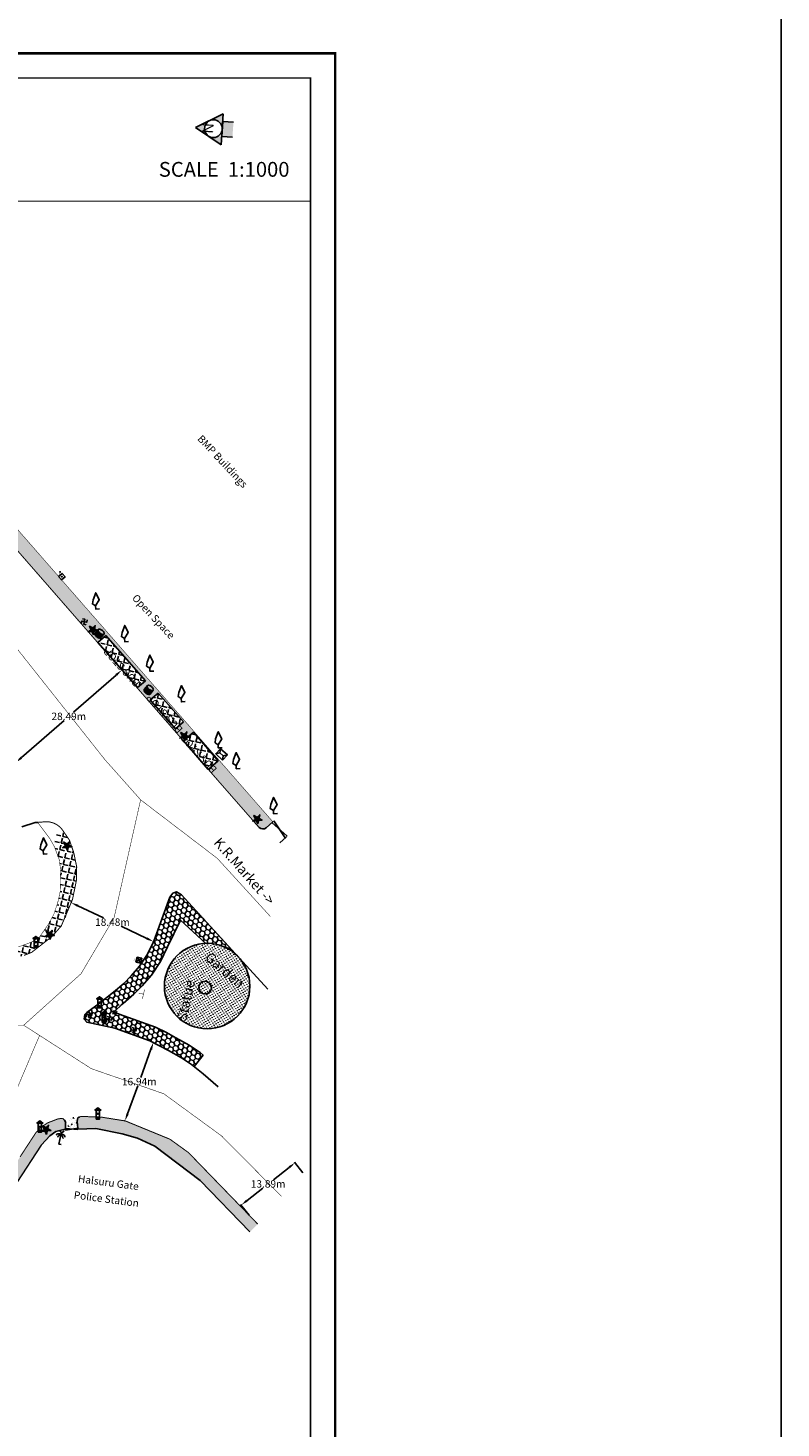
# Model space of a CAD drawing. Extents: x 6305 to 7043, y 5368 to 6341.
# Drawn here: x 6890 to 7043, y 5575 to 5858 of the extents above; entities that cross this region are included whole.
import ezdxf
from ezdxf.enums import TextEntityAlignment as Align

# ---------------------------------------------------------------- set-up
doc = ezdxf.new("R2010")
doc.units = 0
doc.header["$LTSCALE"] = 4
doc.header["$MEASUREMENT"] = 0
doc.linetypes.add('CENTER', pattern=[2, 1.25, -0.25, 0.25, -0.25])
doc.layers.get('0').update_dxf_attribs({"linetype": 'CONTINUOUS'})
for name, color, linetype in [('BUILT_GOVT', 8, 'CONTINUOUS'), ('BUSTOP', 7, 'CONTINUOUS'), ('BWSVALVE', 4, 'CONTINUOUS'), ('BWV', 7, 'CONTINUOUS'), ('CENLINE', 3, 'CONTINUOUS'), ('CH', 7, 'CONTINUOUS'), ('COMPOUNDWALL', 6, 'CONTINUOUS'), ('CW_BRICK', 200, 'CONTINUOUS'), ('CW_MSFENCE', 30, 'FENCELINE1'), ('CW_STONE', 7, 'FENCELINE2'), ('DETAILS', 4, 'CONTINUOUS'), ('DIMENSION', 7, 'CONTINUOUS'), ('FENCE', 7, 'CONTINUOUS'), ('FP_COBBLE', 254, 'CONTINUOUS'), ('FP_CONCRE', 7, 'CONTINUOUS'), ('FP_TILES', 11, 'CONTINUOUS'), ('GATE', 7, 'CONTINUOUS'), ('LP', 1, 'CONTINUOUS'), ('NR', 1, 'CONTINUOUS'), ('PARK', 3, 'CONTINUOUS'), ('PC', 7, 'CONTINUOUS'), ('RD_MEDIAN', 7, 'CONTINUOUS'), ('ROAD', 5, 'CONTINUOUS'), ('SB', 7, 'CONTINUOUS'), ('SIZE', 7, 'CONTINUOUS'), ('TB', 8, 'CONTINUOUS'), ('TEXT', 7, 'CONTINUOUS'), ('TR', 82, 'CONTINUOUS'), ('TS', 7, 'CONTINUOUS'), ('WF', 1, 'CONTINUOUS')]:
    doc.layers.add(name, color=color, linetype=linetype)
doc.styles.add('A', font='ARIAL.TTF')
doc.styles.add('AR1', font='ARIALN.TTF')
doc.styles.add('ROMANS', font='Romans')
doc.linetypes.add('FENCELINE1', pattern='A,0.25,-0.1,[133,ltypeshp.shx,S=0.1,R=0,X=-0.1,Y=0],-0.1,1', length=1.45)
doc.linetypes.add('FENCELINE2', pattern='A,0.25,-0.1,[132,ltypeshp.shx,S=0.1,R=0,X=-0.1,Y=0],-0.1,1', length=1.45)
doc.dimstyles.get("Standard").update_dxf_attribs({"dimscale": 0, "dimtxt": 2.5, "dimasz": 2.5, "dimexe": 0.18, "dimexo": 0.0625, "dimgap": 0.09, "dimtad": 0, "dimtih": 1, "dimtoh": 1, "dimzin": 0, "dimtxsty": 'ROMANS', "dimcen": 0.09, "dimazin": 3, "dimtfac": 1, "dimtofl": 0, "dimtmove": 0, "dimatfit": 3, "dimtolj": 1, "dimtzin": 0})
pattern_1 = [(346.979424, (-212.49, 2011.0505), (1.03534386, 0.316129864), [0.625, -1.25]), (106.979424, (-212.49, 2011.0505), (-0.791448423, 0.73856915), [0.625, -1.25]), (46.979424, (-212.49, 2011.0505), (0.243895436, 1.054699016), [-1.25, 0.625])]
pattern_2 = [(346.979424, (-212.49, 2011.0505), (0.3097888, 1.33964768), [1, -0.375]), (76.979424, (-212.49, 2011.0505), (-1.33964768, 0.3097888), [1, -0.375])]

# ---------------------------------------------------------------- blocks, each defined once
blk = doc.blocks.new('*D56')
at = {"color": 0, "linetype": 'BYBLOCK'}
for p, q in [((7467.72, 5577.05), (7465.65, 5571.34)), ((7468.18, 5578.48), (7468.06, 5578.52)), ((7462.96, 5563.95), (7465.04, 5569.66)), ((7462.4, 5562.55), (7462.28, 5562.6))]:
    blk.add_line(p, q, dxfattribs=at)
for points in [[(7467.49, 5577.14), (7467.96, 5576.97), (7468.23, 5578.46)], [(7462.73, 5564.03), (7463.2, 5563.86), (7462.45, 5562.54)]]:
    blk.add_solid(points, dxfattribs=at)
at = {"color": 0, "linetype": 'BYBLOCK', "insert": (7465.34, 5570.5), "char_height": 1.5, "attachment_point": 5, "style": 'ROMANS'}
blk.add_mtext('\\A1;16.94m', dxfattribs=at)
blk = doc.blocks.new('*D57')
at = {"color": 0, "linetype": 'BYBLOCK'}
for p, q in [((7498.53, 5552.02), (7496.82, 5554.19)), ((7495.75, 5553.12), (7492.54, 5550.6)), ((7487.19, 5546.4), (7490.4, 5548.92)), ((7487.61, 5543.44), (7485.9, 5545.61))]:
    blk.add_line(p, q, dxfattribs=at)
for points in [[(7495.6, 5553.32), (7495.91, 5552.93), (7496.93, 5554.05)], [(7487.04, 5546.59), (7487.35, 5546.2), (7486.01, 5545.47)]]:
    blk.add_solid(points, dxfattribs=at)
at = {"color": 0, "linetype": 'BYBLOCK', "insert": (7491.47, 5549.76), "char_height": 1.5, "attachment_point": 5, "style": 'ROMANS'}
blk.add_mtext('\\A1;13.89m', dxfattribs=at)
blk = doc.blocks.new('*D58')
at = {"color": 0, "linetype": 'BYBLOCK'}
for p, q in [((7451.57, 5606.82), (7451.62, 5606.93)), ((7452.9, 5606.13), (7458.12, 5603.66)), ((7466.89, 5599.51), (7461.67, 5601.98)), ((7468.27, 5598.92), (7468.33, 5599.03))]:
    blk.add_line(p, q, dxfattribs=at)
for points in [[(7453, 5606.36), (7452.79, 5605.9), (7451.54, 5606.77)], [(7467, 5599.74), (7466.79, 5599.28), (7468.25, 5598.87)]]:
    blk.add_solid(points, dxfattribs=at)
at = {"color": 0, "linetype": 'BYBLOCK', "insert": (7459.9, 5602.82), "char_height": 1.5, "attachment_point": 5, "style": 'ROMANS'}
blk.add_mtext('\\A1;18.48m', dxfattribs=at)
blk = doc.blocks.new('*D59')
at = {"color": 0, "linetype": 'BYBLOCK'}
for p, q in [((7460.66, 5652.91), (7452.02, 5645.37)), ((7461.75, 5653.94), (7461.67, 5654.03)), ((7441.45, 5636.16), (7450.09, 5643.69)), ((7440.28, 5635.22), (7440.2, 5635.31))]:
    blk.add_line(p, q, dxfattribs=at)
for points in [[(7460.49, 5653.1), (7460.82, 5652.72), (7461.79, 5653.9)], [(7441.28, 5636.35), (7441.61, 5635.97), (7440.32, 5635.17)]]:
    blk.add_solid(points, dxfattribs=at)
at = {"color": 0, "linetype": 'BYBLOCK', "insert": (7451.05, 5644.53), "char_height": 1.5, "attachment_point": 5, "style": 'ROMANS'}
blk.add_mtext('\\A1;28.49m', dxfattribs=at)
blk = doc.blocks.new('BWV')
at = {"layer": 'BWV', "const_width": 0.1}
for points in [[(-1, 0), (1, 0)], [(0, 0), (0, 1)]]:
    blk.add_lwpolyline(points, dxfattribs=at)
blk = doc.blocks.new('TS')
blk.add_lwpolyline([(-0.35, 0), (0.35, 0), (0.35, 1.82), (0.61, 1.82), (0, 2.25), (-0.61, 1.82), (-0.35, 1.82)], close=True)
at = {"color": 1}
blk.add_lwpolyline([(-0.13, 1.82, 0.25, 0.25, 1), (0.12, 1.82, 0.25, 0.25, 1)], format="xyseb", close=True, dxfattribs=at)
at = {"color": 2}
blk.add_lwpolyline([(-0.13, 1.07, 0.25, 0.25, 1), (0.12, 1.07, 0.25, 0.25, 1)], format="xyseb", close=True, dxfattribs=at)
at = {"color": 3}
blk.add_lwpolyline([(-0.13, 0.32, 0.25, 0.25, 1), (0.12, 0.32, 0.25, 0.25, 1)], format="xyseb", close=True, dxfattribs=at)
blk = doc.blocks.new('LP')
blk.add_lwpolyline([(-0.92, -0.3), (0.59, 0.85), (0.04, -0.97), (-0.58, 0.83), (0.98, -0.26), (-0.92, -0.3)])
for points in [[(-0.34, 0.14), (-0.92, -0.3), (-0.2, -0.28), (-0.92, -0.3)], [(-0.58, 0.83), (-0.2, -0.28), (0.98, -0.26), (-0.2, -0.28)], [(0.04, -0.97), (-0.34, 0.14), (0.59, 0.85), (-0.34, 0.14)], [(0.04, -0.97), (0.59, 0.85), (0.59, 0.85)], [(0.59, 0.85), (0.59, 0.85), (0.04, -0.97)], [(0.04, -0.97), (0.59, 0.85), (0.59, 0.85)]]:
    blk.add_solid(points)
blk = doc.blocks.new('CH')
at = {"layer": 'DETAILS'}
for points in [[(-0.5, 0.5), (0.5, -0.5)], [(0.5, 0.5), (-0.5, -0.5)], [(-0.5, -0.5), (-0.5, 0.5)], [(-0.5, 0.5), (0.5, 0.5)], [(0.5, -0.5), (0.5, 0.5)], [(-0.5, -0.5), (0.5, -0.5)]]:
    blk.add_lwpolyline(points, dxfattribs=at)
blk.add_text('CH', height=0.25, dxfattribs=at).set_placement((-0.04, 0.91), align=Align.CENTER)
blk = doc.blocks.new('TB')
blk.add_lwpolyline([(0.45, 0.38, 0.1, 0.1, 0.562215), (0.09, -0.58, 0.1, 0.1, 0)], format="xyseb")
for points in [[(0.37, 0.43, 0.2, 0.2, 1), (0.54, 0.32, 0.2, 0.2, 1)], [(0, -0.53, 0.2, 0.2, 1), (0.17, -0.64, 0.2, 0.2, 1)]]:
    blk.add_lwpolyline(points, format="xyseb", close=True)
blk = doc.blocks.new('KEBJBOX')
at = {"color": 5}
blk.add_line((0, -0.47), (0, 0.47), dxfattribs=at)
blk.add_lwpolyline([(-0.71, -0.93), (-0.7, 0.94), (0.71, 0.93), (0.7, -0.94)], close=True, dxfattribs=at)
for points in [[(0, 0.47), (-0.7, 0.94)], [(0, 0.47), (0.71, 0.93)], [(0, -0.47), (-0.71, -0.93)], [(0, -0.47), (0.7, -0.94)]]:
    blk.add_lwpolyline(points, dxfattribs=at)
blk = doc.blocks.new('PC')
at = {"layer": 'PC'}
h = blk.add_hatch(dxfattribs=at)
h.set_pattern_fill('ANSI31', color=256, scale=2, style=0)
h.set_pattern_definition([(45, (-2456.43847, -781.6986), (-0.176776695, 0.176776695), [])])
h.paths.add_polyline_path([(-0.46, 0.72), (-0.46, 0), (0.46, 0), (0.46, 0.72)])
at = {"layer": 'PC', "const_width": 0.02}
for points in [[(0, 2.39), (-0.35, 2.29), (-0.54, 2.08), (-0.82, 2.04)], [(-0.46, 0.72), (-0.46, 2.17)], [(0, 2.39), (0.35, 2.29), (0.54, 2.08), (0.82, 2.04)], [(0.46, 0.72), (0.46, 2.17)]]:
    blk.add_lwpolyline(points, dxfattribs=at)
blk.add_lwpolyline([(-0.46, 0), (0.46, 0), (0.46, 0.72), (-0.46, 0.72)], close=True, dxfattribs=at)
blk = doc.blocks.new('SB')
for points in [[(0.5, -0.5), (0, -0.5), (0, 0.5), (-0.5, 0.5)], [(0.5, 0.5), (0.5, 0), (-0.5, 0), (-0.5, -0.5)]]:
    blk.add_lwpolyline(points)
blk = doc.blocks.new('TR')
at = {"layer": 'WF', "color": 82, "flags": 128}
blk.add_lwpolyline([(-0.04, 0.65), (0.69, 1.87), (0, 3.29), (-0.54, 1.88), (-0.67, 1.05)], close=True, dxfattribs=at)
at = {"layer": 'WF', "color": 82}
blk.add_lwpolyline([(-0.04, 0.65), (0, 0), (0.77, 0.05)], dxfattribs=at)
blk = doc.blocks.new('*X12')
at = {"color": 0}
for p, q in [((2418.5, -230.35), (2418.5, -229.35)), ((2418.75, -230.46), (2418.75, -229.46)), ((2419, -230.5), (2419, -229.5)), ((2419.25, -230.5), (2419.25, -229.5)), ((2419.5, -230.46), (2419.5, -229.46)), ((2419.75, -230.34), (2419.75, -229.34))]:
    blk.add_line(p, q, dxfattribs=at)
blk = doc.blocks.new('DB')
for p, q in [((-0.36, 1), (-0.79, 0.09)), ((1, 0.36), (0.57, -0.54))]:
    blk.add_line(p, q)
at = {"flags": 128}
blk.add_lwpolyline([(-0.79, 0.09), (-0.8, 0.03), (-0.79, -0.05), (-0.76, -0.13), (-0.71, -0.21), (-0.64, -0.3), (-0.54, -0.38), (-0.44, -0.45), (-0.32, -0.52), (-0.19, -0.58), (-0.07, -0.63), (0.06, -0.66), (0.18, -0.68), (0.29, -0.68), (0.39, -0.67), (0.47, -0.64), (0.53, -0.6), (0.57, -0.54)], dxfattribs=at)
blk.add_lwpolyline([(1, 0.36), (1.01, 0.43), (1, 0.51), (0.97, 0.59), (0.91, 0.68), (0.84, 0.76), (0.74, 0.84), (0.62, 0.92), (0.5, 0.99), (0.37, 1.05), (0.24, 1.09), (0.11, 1.12), (-0.01, 1.13), (-0.12, 1.13), (-0.22, 1.11), (-0.29, 1.08), (-0.35, 1.03), (-0.37, 0.96), (-0.38, 0.89), (-0.36, 0.81), (-0.31, 0.73), (-0.24, 0.64), (-0.15, 0.56), (-0.05, 0.48), (0.07, 0.4), (0.2, 0.34), (0.33, 0.29), (0.46, 0.25), (0.59, 0.23), (0.7, 0.23), (0.81, 0.24), (0.89, 0.26), (0.96, 0.31)], close=True, dxfattribs=at)
at = {"rotation": 335.0000000000032}
blk.add_blockref('*X12', (-2095.31, 1230.72), dxfattribs=at)
blk = doc.blocks.new('CT')
at = {"layer": 'TR'}
for points in [[(-0.02, 1.87), (-0.19, 1.98), (-0.37, 2.03), (-0.69, 1.98), (-0.84, 1.87), (-0.9, 1.72), (-0.92, 1.59)], [(-0.02, 1.87), (-0.29, 1.74), (-0.43, 1.64), (-0.53, 1.48), (-0.58, 1.38), (-0.58, 1.27)], [(-0.02, 1.87), (-0.09, 2.34), (-0.19, 2.5), (-0.48, 2.74)], [(-0.02, 1.87), (0.04, 2.34), (0.14, 2.5), (0.43, 2.74)], [(-0.02, 1.87), (0.14, 1.98), (0.32, 2.03), (0.64, 1.98), (0.8, 1.87), (0.85, 1.72), (0.87, 1.59)], [(-0.02, -0.03), (-0.02, 1.87)], [(-0.02, 1.87), (0.25, 1.74), (0.38, 1.64), (0.48, 1.48), (0.53, 1.38), (0.53, 1.27)], [(-0.02, -0.03), (0.46, -0.03)]]:
    blk.add_lwpolyline(points, dxfattribs=at)
blk = doc.blocks.new('NORTH')
h = blk.add_hatch(color=256)
h.paths.add_polyline_path([(0, 0), (-1.25, -2.17, -0.57735), (1.25, -2.17)])
h.paths.add_polyline_path([(-1.44, -2.89, -0.131652), (-1.25, -2.17), (-2.5, -4.33), (0, -4.33, -0.414214)])
h.paths.add_polyline_path([(1.25, -2.17, -0.131652), (1.44, -2.89, -0.414214), (0, -4.33), (1.27, -4.33), (2.5, -4.33)])
h.paths.add_polyline_path([(1.27, -4.33), (-1.16, -4.33), (-1.16, -6.07), (1.27, -6.07)])
for p, q in [((0, 0), (-2.5, -4.33)), ((2.5, -4.33), (0, 0)), ((-2.5, -4.33), (2.5, -4.33)), ((-1.16, -4.33), (1.27, -4.33)), ((-1.16, -6.07), (-1.16, -4.33)), ((1.27, -4.33), (1.27, -6.07))]:
    blk.add_line(p, q)
blk.add_circle((0, -2.89), 1.44)
at = {"style": 'A'}
blk.add_text('N', height=1.75, dxfattribs=at).set_placement((0, -2.89), align=Align.CENTER)

msp = doc.modelspace()

# ---------------------------------------------------------------- hatches: boundary and pattern name
at = {"layer": 'FP_COBBLE'}
h = msp.add_hatch(dxfattribs=at)
h.set_pattern_fill('HONEY', color=256, scale=5, angle=-13.02058, style=0)
h.set_pattern_definition(pattern_1)
h.paths.add_polyline_path([(6861.395, 5799.85), (6859.102, 5799.719), (6857.739, 5799.038), (6857.12, 5797.747), (6856.927, 5796.339), (6857.207, 5794.96), (6858.523, 5792.138), (6859.853, 5791.83), (6859.693, 5791.14), (6858.903, 5791.323), (6863.261, 5781.978), (6865.571, 5777.993), (6869.1, 5773.948), (6870.383, 5773.652), (6870.223, 5772.961), (6869.895, 5773.037), (6882.824, 5758.221), (6883.277, 5758.628), (6882.982, 5759.292), (6883.611, 5758.929), (6884.151, 5759.415), (6884, 5758.704), (6884.629, 5758.34), (6883.906, 5758.265), (6883.755, 5757.554), (6883.46, 5758.218), (6882.879, 5758.157), (6902.152, 5736.07), (6902.687, 5736.551), (6902.392, 5737.215), (6903.021, 5736.852), (6903.561, 5737.338), (6903.41, 5736.627), (6904.039, 5736.264), (6903.316, 5736.188), (6903.165, 5735.477), (6902.87, 5736.141), (6902.156, 5736.066), (6902.664, 5735.484), (6904.047, 5733.899), (6904.856, 5734.612), (6905.347, 5736.737), (6877.443, 5768.681), (6865.691, 5781.74), (6865.995, 5784.43), (6867.158, 5789.011), (6868.577, 5792.291), (6869.23, 5793.353), (6871.952, 5797.212), (6871.943, 5797.223)])
h.paths.add_polyline_path([(6939.358, 5697.434), (6939.353, 5697.439), (6939.537, 5697.597), (6905.347, 5736.737), (6904.856, 5734.612), (6905.667, 5735.327), (6913.732, 5726.177), (6912.139, 5724.773), (6904.567, 5733.364), (6904.556, 5733.315), (6920.815, 5714.67), (6921.216, 5715.032), (6920.921, 5715.695), (6921.55, 5715.332), (6922.09, 5715.818), (6921.939, 5715.107), (6922.405, 5714.838), (6923.49, 5715.772), (6928.5, 5709.958), (6926.459, 5708.199), (6935.559, 5697.796), (6936.028, 5698.218), (6935.733, 5698.882), (6936.362, 5698.519), (6936.902, 5699.005), (6936.751, 5698.294), (6937.38, 5697.93), (6936.657, 5697.855), (6936.506, 5697.144), (6936.21, 5697.808), (6935.604, 5697.744), (6935.723, 5697.609), (6936.789, 5696.442, 0.4142136), (6938.201, 5696.378)])
h.paths.add_polyline_path([(6916.282, 5723.677), (6921.426, 5717.808), (6919.829, 5716.408), (6914.685, 5722.277)], flags=16)
h.paths.add_polyline_path([(6929.904, 5708.234), (6921.896, 5717.027), (6920.233, 5715.512), (6928.24, 5706.719)], flags=24)
h.paths.add_polyline_path([(6922.962, 5716.33), (6914.954, 5725.123), (6913.29, 5723.608), (6921.298, 5714.815)], flags=24)
h = msp.add_hatch(dxfattribs=at)
h.set_pattern_fill('HONEY', color=256, scale=5, angle=-13.02058, style=0)
h.set_pattern_definition(pattern_1)
h.paths.add_polyline_path([(6932.415, 5670.349), (6921.052, 5682.794), (6920.015, 5683.369), (6919.288, 5683.134), (6918.679, 5682.321), (6915.429, 5673.402), (6914.166, 5670.731), (6912.538, 5668.288), (6910.855, 5666.356), (6909.344, 5664.823), (6907.278, 5663.063), (6904.35, 5660.716), (6901.866, 5658.909), (6901.435, 5658.514), (6901.329, 5657.543), (6901.829, 5656.956), (6907.547, 5655.717), (6914.599, 5653.157), (6916.605, 5652.198), (6918.412, 5651.197), (6921.023, 5649.723), (6923.077, 5648.356), (6923.602, 5647.945), (6925.459, 5650.302), (6924.834, 5650.79), (6922.594, 5652.281), (6919.876, 5653.815), (6917.98, 5654.865), (6915.76, 5655.927), (6908.38, 5658.606), (6908.03, 5658.761), (6907.964, 5658.473), (6907.065, 5658.681), (6907.227, 5659.383), (6907.553, 5660.795), (6907.688, 5660.891), (6908.052, 5660.902), (6908.374, 5660.732), (6908.509, 5660.482), (6908.772, 5660.383), (6909.189, 5660.75), (6911.389, 5662.625), (6913.056, 5664.316), (6914.928, 5666.463), (6916.784, 5669.25), (6918.2, 5672.245), (6920.857, 5677.665), (6925.936, 5672.938, -0.2102504)])
h.paths.add_polyline_path([(6908.312, 5659.978), (6908.452, 5660.587), (6908.374, 5660.732), (6908.052, 5660.902), (6907.688, 5660.891), (6907.553, 5660.795), (6907.227, 5659.383), (6907.549, 5659.308)], flags=17)
h = msp.add_hatch(dxfattribs=at)
h.set_pattern_fill('HONEY', color=256, scale=5, angle=-13.02058, style=0)
h.set_pattern_definition(pattern_1)
h.paths.add_polyline_path([(6924.808, 5624.849), (6934.873, 5614.459), (6936.495, 5616.03), (6922.454, 5630.525), (6918.7, 5633.235), (6909.661, 5636.941), (6904.677, 5637.731), (6904.544, 5637.735), (6904.433, 5637.257), (6903.743, 5637.417), (6903.822, 5637.758), (6900.88, 5637.85), (6900.448, 5637.807), (6900.033, 5637.563), (6899.981, 5637.336), (6899.883, 5636.807), (6899.988, 5635.469), (6899.991, 5635.28), (6903.635, 5635.405), (6908.989, 5634.3), (6912.112, 5633.48), (6915.644, 5631.833)])
h.paths.add_polyline_path([(6893.916, 5636.563), (6892.987, 5635.964), (6892.971, 5635.896), (6893.542, 5635.565), (6894.082, 5636.051), (6893.931, 5635.341), (6894.56, 5634.977), (6893.838, 5634.901), (6893.686, 5634.191), (6893.391, 5634.855), (6892.714, 5634.784), (6892.674, 5634.614), (6891.984, 5634.774), (6892.077, 5635.175), (6891.507, 5634.56), (6888.297, 5629.645), (6883.702, 5622.264), (6879.72, 5611.203), (6882.313, 5610.269), (6887.102, 5623.572), (6892.663, 5632.107), (6894.355, 5633.925), (6895.56, 5634.786), (6897.151, 5635.182), (6897.506, 5635.194), (6897.502, 5635.399), (6897.516, 5635.398), (6897.486, 5636.714), (6897.437, 5636.917), (6897.338, 5637.108), (6896.948, 5637.465), (6896.025, 5637.374)])
at = {"layer": 'FP_CONCRE'}
h = msp.add_hatch(dxfattribs=at)
h.set_pattern_fill('AR-CONC', color=256, scale=0.25, angle=-13.02058, style=0)
h.set_pattern_definition([(36.979424, (-212.49, 2011.0505), (1.71170187, -0.55684533), [0.1875, -2.0625]), (341.979424, (-212.49, 2011.0505), (0.0857142, 1.91028373), [0.15, -1.65]), (87.430824, (-212.3473, 2011.004), (1.7974171, 1.353437), [0.15935047, -1.7528553]), (33.163624, (-212.3773, 2011.5376), (2.50627464, -1.00428454), [0.28125, -3.09375]), (83.615024, (-212.1685, 2011.454), (2.8252537, 1.84623035), [0.2390257, -2.6292825]), (338.163624, (-212.3773, 2011.5376), (2.8252523, 1.8462326), [0.225, -2.475]), (7.979424, (-212.162, 2011.3595), (1.22712421, -1.31687743), [0.1875, -2.0625]), (312.979424, (-212.162, 2011.3595), (1.00109125, 1.62921674), [0.15, -1.65]), (58.430824, (-212.0597, 2011.2498), (2.2282157, 0.31233757), [0.15935047, -1.7528553]), (24.479424, (-212.49, 2011.0505), (0.217121295, 0.803988164), [0, -1.63, 0, -1.675, 0, -1.65625]), (354.479424, (-212.49, 2011.0505), (0.86291787, 0.81250315), [0, -0.955, 0, -1.5925, 0, -0.63125]), (314.479424, (-213.03316, 2011.1761), (1.287539525, -0.35561418), [0, -0.625, 0, -1.95, 0, -2.5875]), (304.479424, (-213.2767, 2011.2324), (1.47686436, -0.08465299), [0, -0.8125, 0, -1.295, 0, -1.8375])])
h.paths.add_polyline_path([(6899.883, 5636.807), (6899.981, 5637.336), (6900.033, 5637.563), (6900.448, 5637.807), (6896.948, 5637.465), (6897.338, 5637.108), (6897.437, 5636.917), (6897.486, 5636.714), (6897.516, 5635.398), (6898.748, 5635.288), (6899.988, 5635.469)])
at = {"layer": 'FP_TILES'}
h = msp.add_hatch(dxfattribs=at)
h.set_pattern_fill('ANGLE', color=256, scale=5, angle=-13.02058, style=0)
h.set_pattern_definition(pattern_2)
h.paths.add_polyline_path([(6905.667, 5735.327), (6904.856, 5734.612), (6904.567, 5733.364), (6912.139, 5724.773), (6913.732, 5726.177)])
h.paths.add_polyline_path([(6916.282, 5723.677), (6914.685, 5722.277), (6919.829, 5716.408), (6921.426, 5717.808)])
h.paths.add_polyline_path([(6923.49, 5715.772), (6922.405, 5714.838), (6922.568, 5714.744), (6922.259, 5714.711), (6921.764, 5714.285), (6921.694, 5713.958), (6921.608, 5714.151), (6921.413, 5713.982), (6926.456, 5708.196), (6928.5, 5709.958)])
h = msp.add_hatch(dxfattribs=at)
h.set_pattern_fill('ANGLE', color=256, scale=5, angle=-13.02058, style=0)
h.set_pattern_definition(pattern_2)
h.paths.add_polyline_path([(6895.954, 5681.241), (6895.16, 5678.841), (6894.078, 5676.855), (6892.855, 5675.097), (6893.857, 5675.22, -0.0774296), (6894.039, 5675.334), (6894.697, 5676.346), (6894.844, 5675.148, -0.0774296), (6894.958, 5674.965), (6895.199, 5674.808), (6896.651, 5676.436), (6898.929, 5681.81), (6899.741, 5685.768), (6899.778, 5688.469), (6899.21, 5691.27), (6898.873, 5692.244), (6898.31, 5692.175, -0.0774296), (6898.127, 5692.061), (6897.469, 5691.048), (6897.322, 5692.247, -0.0774296), (6897.208, 5692.429), (6896.196, 5693.087), (6897.394, 5693.234, -0.0774296), (6897.577, 5693.348), (6898.108, 5694.166), (6897.333, 5695.288), (6895.842, 5695.632), (6895.166, 5692.71), (6895.221, 5692.614), (6896.248, 5689.919), (6896.572, 5687.382), (6896.429, 5683.381)])
h.paths.add_polyline_path([(6892.268, 5674.254), (6890.663, 5673.237), (6890.489, 5672.484), (6891.564, 5672.236), (6891.492, 5671.924), (6890.417, 5672.173), (6890.123, 5670.901), (6890.658, 5671.115), (6893.861, 5673.609), (6893.785, 5674.232, -0.0774296), (6893.671, 5674.415), (6892.782, 5674.992)])
h = msp.add_hatch(dxfattribs=at)
h.set_pattern_fill('ANGLE', color=256, scale=5, angle=-13.02058, style=0)
h.set_pattern_definition(pattern_2)
h.paths.add_polyline_path([(6882.672, 5669.165), (6887.574, 5670.017), (6889.11, 5670.497), (6890.123, 5670.901), (6890.663, 5673.237), (6890.556, 5673.169), (6888.611, 5672.429), (6886.48, 5671.989), (6817.671, 5671.125), (6816.147, 5671.168), (6815.572, 5668.269), (6851.184, 5668.525), (6873.536, 5668.715), (6879.515, 5668.872)])
at = {"layer": 'PARK'}
h = msp.add_hatch(dxfattribs=at)
h.set_pattern_fill('GRASS', color=256, scale=0.5, angle=-13.02058, style=0)
h.set_pattern_definition([(76.979424, (-552.87512, 74.4194), (-0.264807341, 0.424119172), [0.09375, -0.613356781]), (31.979424, (-552.8751, 74.4194), (-0.26480734, 0.424119172), [0.09375, -0.40625]), (121.979424, (-552.8751, 74.4194), (-0.424119172, -0.26480734), [0.09375, -0.40625])])
edge = h.paths.add_edge_path()
edge.add_arc((6926.234, 5664.28), 8.663, 0, 360)

# ---------------------------------------------------------------- linework, layer by layer
at = {"const_width": 0.2}
msp.add_lwpolyline([(6357.197, 5823.342), (6947.197, 5823.342)], dxfattribs=at)
at = {"layer": 'BUILT_GOVT'}
msp.add_lwpolyline([(6896.127, 5747.296), (6896.812, 5747.903), (6897.419, 5747.219), (6896.734, 5746.611)], close=True, dxfattribs=at)
at = {"layer": 'BUSTOP'}
for p, q in [((6904.075, 5733.923), (6905.667, 5735.327)), ((6913.732, 5726.177), (6905.667, 5735.327)), ((6912.139, 5724.773), (6904.075, 5733.923)), ((6913.732, 5726.177), (6912.139, 5724.773)), ((6916.282, 5723.677), (6914.685, 5722.277)), ((6921.426, 5717.808), (6916.282, 5723.677)), ((6919.829, 5716.408), (6914.685, 5722.277)), ((6921.426, 5717.808), (6919.829, 5716.408)), ((6923.49, 5715.772), (6921.413, 5713.982)), ((6923.49, 5715.772), (6928.5, 5709.958)), ((6926.456, 5708.196), (6921.413, 5713.982)), ((6928.5, 5709.958), (6926.456, 5708.196))]:
    msp.add_line(p, q, dxfattribs=at)
at = {"layer": 'CENLINE', "linetype": 'CENTER', "const_width": 0.1}
for points in [[(6818.909, 5812.506), (6830.51, 5799.486), (6851.219, 5776.133), (6871.646, 5752.912), (6905.518, 5710.156), (6912.747, 5702.03), (6907.366, 5678.126), (6900.681, 5666.802), (6889.04, 5656.343), (6855.382, 5656.787), (6828.475, 5656.507), (6788.348, 5659.513)], [(6912.747, 5702.03), (6928.292, 5690.166), (6939.047, 5678.388)], [(6889.04, 5656.343), (6902.751, 5647.54), (6917.451, 5642.455), (6929.166, 5633.903), (6941.31, 5621.649)], [(6892.257, 5654.277), (6874.581, 5612.53)]]:
    msp.add_lwpolyline(points, dxfattribs=at)
at = {"layer": 'COMPOUNDWALL'}
msp.add_line((6891.908, 5697.422), (6891.365, 5697.459), dxfattribs=at)
at = {"layer": 'CW_BRICK'}
for p, q in [((6892.663, 5632.107), (6894.355, 5633.925)), ((6894.355, 5633.925), (6895.56, 5634.786)), ((6895.56, 5634.786), (6897.151, 5635.182)), ((6897.151, 5635.182), (6897.52, 5635.195)), ((6900.011, 5635.281), (6903.635, 5635.405)), ((6903.635, 5635.405), (6908.989, 5634.3)), ((6908.989, 5634.3), (6912.112, 5633.48)), ((6912.112, 5633.48), (6915.644, 5631.833)), ((6915.644, 5631.833), (6924.808, 5624.849)), ((6924.808, 5624.849), (6934.873, 5614.459))]:
    msp.add_line(p, q, dxfattribs=at)
at = {"layer": 'CW_BRICK', "const_width": 0.3}
msp.add_lwpolyline([(6882.313, 5610.269), (6887.102, 5623.572), (6892.663, 5632.107)], dxfattribs=at)
at = {"layer": 'CW_MSFENCE'}
msp.add_circle((6926.234, 5664.28), 8.663, dxfattribs=at)
at = {"layer": 'CW_STONE', "const_width": 0.1, "flags": 128}
for points in [[(6939.537, 5697.597), (6877.443, 5768.681), (6865.691, 5781.74), (6865.995, 5784.43), (6867.158, 5789.011), (6868.577, 5792.291), (6869.23, 5793.353), (6871.979, 5797.251)], [(6809.747, 5693.556), (6807.1, 5676.539), (6807.118, 5675.741), (6807.407, 5674.11), (6808.318, 5672.711), (6809.293, 5671.903), (6810.889, 5671.425), (6812.659, 5671.264), (6817.671, 5671.125), (6886.48, 5671.989), (6888.611, 5672.429), (6890.556, 5673.169), (6892.268, 5674.254), (6894.078, 5676.855), (6895.16, 5678.841), (6895.954, 5681.241), (6896.429, 5683.381), (6896.572, 5687.382), (6896.248, 5689.919), (6895.221, 5692.614), (6894.303, 5694.229), (6891.908, 5697.422)]]:
    msp.add_lwpolyline(points, dxfattribs=at)
at = {"layer": 'FENCE'}
msp.add_circle((6925.812, 5663.96), 1.283, dxfattribs=at)
at = {"layer": 'FP_COBBLE'}
for points in [[(6925.459, 5650.302), (6924.834, 5650.79), (6922.594, 5652.281), (6919.876, 5653.815), (6917.98, 5654.865), (6915.76, 5655.927), (6908.38, 5658.606), (6907.297, 5659.086), (6909.189, 5660.75), (6911.389, 5662.625), (6913.056, 5664.316), (6914.928, 5666.463), (6916.784, 5669.25), (6918.2, 5672.245), (6920.857, 5677.665), (6925.936, 5672.938)], [(6925.459, 5650.302), (6923.602, 5647.945)]]:
    msp.add_lwpolyline(points, dxfattribs=at)
at = {"layer": 'GATE'}
for p, q in [((6939.353, 5697.439), (6942.44, 5694.644)), ((6942.071, 5694.327), (6939.721, 5697.756)), ((6899.988, 5635.469), (6897.508, 5635.107)), ((6897.502, 5635.399), (6899.993, 5635.176))]:
    msp.add_line(p, q, dxfattribs=at)
for points, const_width in [([(6939.353, 5697.439), (6939.721, 5697.756)], 0.146), ([(6942.071, 5694.327), (6942.44, 5694.644)], 0.146), ([(6899.988, 5635.469), (6899.993, 5635.176)], 0.0877), ([(6897.502, 5635.399), (6897.508, 5635.107)], 0.0877)]:
    msp.add_lwpolyline(points, dxfattribs=dict(at, const_width=const_width))
at = {"layer": 'NR', "color": 7}
msp.add_lwpolyline([(6305.206, 6340.866), (7042.58, 6340.866), (7042.58, 5367.888), (6305.206, 5367.888)], close=True, dxfattribs=at)
at = {"layer": 'RD_MEDIAN'}
msp.add_lwpolyline([(6928.481, 5643.869), (6925.434, 5646.513), (6923.077, 5648.356), (6921.023, 5649.723), (6918.412, 5651.197), (6916.605, 5652.198), (6914.599, 5653.157), (6907.547, 5655.717), (6901.829, 5656.956), (6901.329, 5657.543), (6901.435, 5658.514), (6901.866, 5658.909), (6904.35, 5660.716), (6907.278, 5663.063), (6909.344, 5664.823), (6910.855, 5666.356), (6912.538, 5668.288), (6914.166, 5670.731), (6915.429, 5673.402), (6918.679, 5682.321), (6919.288, 5683.134), (6920.015, 5683.369), (6921.052, 5682.794), (6938.524, 5663.659)], dxfattribs=at)
at = {"layer": 'ROAD'}
for p, q in [((6891.365, 5697.459), (6888.643, 5696.58)), ((6935.723, 5697.609), (6936.789, 5696.442)), ((6939.537, 5697.597), (6938.201, 5696.378)), ((6942.255, 5694.486), (6940.987, 5693.327))]:
    msp.add_line(p, q, dxfattribs=at)
at = {"layer": 'ROAD', "const_width": 0.2}
for points in [[(6902.664, 5735.484), (6865.571, 5777.993)], [(6926.428, 5708.233), (6902.664, 5735.484)], [(6935.723, 5697.609), (6926.428, 5708.233)], [(6893.633, 5697.596), (6891.637, 5697.44)], [(6898.311, 5693.873), (6896.925, 5695.878)], [(6899.21, 5691.27), (6898.311, 5693.873)], [(6899.778, 5688.469), (6899.21, 5691.27)], [(6899.741, 5685.768), (6899.778, 5688.469)], [(6898.929, 5681.81), (6899.741, 5685.768)], [(6896.651, 5676.436), (6898.929, 5681.81)], [(6894.741, 5674.295), (6896.651, 5676.436)], [(6890.658, 5671.115), (6894.741, 5674.295)], [(6889.11, 5670.497), (6890.658, 5671.115)], [(6891.507, 5634.56), (6892.542, 5635.677)], [(6892.542, 5635.677), (6893.916, 5636.563)], [(6893.916, 5636.563), (6896.025, 5637.374)], [(6896.025, 5637.374), (6896.948, 5637.465)], [(6900.448, 5637.807), (6900.88, 5637.85)], [(6900.88, 5637.85), (6904.677, 5637.731)], [(6904.677, 5637.731), (6909.661, 5636.941)], [(6909.661, 5636.941), (6918.7, 5633.235)], [(6888.297, 5629.645), (6891.507, 5634.56)], [(6918.7, 5633.235), (6922.454, 5630.525)], [(6922.454, 5630.525), (6936.495, 5616.03)]]:
    msp.add_lwpolyline(points, dxfattribs=at)
msp.add_lwpolyline([(6896.97, 5695.812, 0.2472045), (6893.633, 5697.596, 0.2472045)], format="xyb", dxfattribs=at)
at = {"layer": 'ROAD'}
for points in [[(6897.52, 5635.195), (6897.486, 5636.714), (6897.437, 5636.917), (6897.338, 5637.108), (6896.948, 5637.465)], [(6899.988, 5635.469), (6899.883, 5636.807), (6899.981, 5637.336), (6900.033, 5637.563), (6900.448, 5637.807)]]:
    msp.add_lwpolyline(points, dxfattribs=at)
msp.add_arc((6937.527, 5697.116), 1, 222.40125, 312.40125, dxfattribs=at)
at = {"layer": 'SIZE', "color": 7}
for points, const_width in [([(6352.197, 5453.342), (6952.197, 5453.342), (6952.197, 5853.342), (6352.197, 5853.342)], 0.5), ([(6357.197, 5458.342), (6947.197, 5458.342), (6947.197, 5848.342), (6357.197, 5848.342)], 0.3)]:
    msp.add_lwpolyline(points, close=True, dxfattribs=dict(at, const_width=const_width))

# ---------------------------------------------------------------- block references
at = {"layer": 'BWSVALVE', "rotation": 76.97942416366134}
msp.add_blockref('BWV', (6913.323, 5662.631), dxfattribs=at)
at = {"layer": 'CH', "rotation": 76.97942416366134}
msp.add_blockref('CH', (6912.402, 5669.529), dxfattribs=at)
at = {"layer": 'DIMENSION', "xscale": 1.25, "yscale": 1.25, "zscale": 1.25, "rotation": 85.93691287610916}
msp.add_blockref('NORTH', (6923.892, 5838.318), dxfattribs=at)
at = {"layer": 'LP', "rotation": 76.97942416366134}
for p in [(6903.085, 5736.445), (6921.614, 5714.925), (6936.426, 5698.112), (6897.852, 5692.704), (6894.314, 5674.69), (6893.607, 5635.158)]:
    msp.add_blockref('LP', p, dxfattribs=at)
at = {"layer": 'PC'}
msp.add_blockref('PC', (6907.514, 5658.577), dxfattribs=at)
at = {"layer": 'ROAD'}
for name, p, rotation in [('SB', (6901.324, 5738.13), 346.9794241636613), ('DB', (6904.277, 5735.492), 346.9794241636613), ('DB', (6914.238, 5724.115), 346.9794241636613), ('KEBJBOX', (6929.161, 5711.244), 47.50381010089922), ('CT', (6896.184, 5632.273), 346.9794241636613)]:
    msp.add_blockref(name, p, dxfattribs=dict(at, rotation=rotation))
at = {"layer": 'SB', "rotation": 76.97942416366134}
for p in [(6902.306, 5658.425), (6906.359, 5657.488), (6911.311, 5655.292)]:
    msp.add_blockref('SB', p, dxfattribs=at)
at = {"layer": 'TB', "rotation": 41.55702520087213}
msp.add_blockref('TB', (6896.331, 5747.655), dxfattribs=at)
at = {"layer": 'TR'}
for p in [(6903.656, 5740.703), (6909.515, 5734.08), (6914.623, 5728.079), (6921.031, 5721.89), (6928.501, 5712.541), (6932.13, 5708.314), (6939.712, 5699.221), (6893.03, 5691.036)]:
    msp.add_blockref('TR', p, dxfattribs=at)
at = {"layer": 'TS'}
for p in [(6891.528, 5672.08), (6904.421, 5659.873), (6905.328, 5656.887), (6904.088, 5637.337), (6892.329, 5634.694)]:
    msp.add_blockref('TS', p, dxfattribs=at)

# ---------------------------------------------------------------- texts
at = {"layer": 'TEXT', "style": 'AR1'}
msp.add_text('SCALE  1:1000', height=3, dxfattribs=at).set_placement((6916.429, 5828.317))
at = {"layer": 'TEXT', "style": 'ROMANS'}
for s, height, rotation, p in [('BMP Buildings', 1.5, 313.13502, (6928.821, 5770.108)), ('Open Space', 1.5, 313.13502, (6914.818, 5738.657)), ('BUS STOP', 1.5, 132.3249, (6909.463, 5729.404)), ('BUS STOP', 1.5, 132.3249, (6918.126, 5719.969)), ('BUS STOP', 1.5, 132.3249, (6925.068, 5711.873)), ('K.R.Market ->', 2, 311.30605, (6933.021, 5686.905)), ('Garden', 2, 319.12433, (6929.162, 5666.769)), ('Statue', 2, 77.83091, (6922.888, 5661.175)), ('Halsuru Gate ', 1.5, 352.44524, (6906.345, 5623.69)), (' Police Station ', 1.5, 352.44524, (6905.707, 5620.377))]:
    msp.add_text(s, height=height, rotation=rotation, dxfattribs=at).set_placement(p, align=Align.CENTER)

# ---------------------------------------------------------------- dimensions: what is measured, and where the dimension line sits
at = {"layer": 'DIMENSION'}
for p1, p2, distance, picture, middle in [((6887.442, 5709.592), (6908.914, 5728.317), 0, '*D59', (6898.178, 5718.954)), ((6898.664, 5681.185), (6915.373, 5673.282), 0.007, '*D58', (6907.021, 5677.24)), ((6909.585, 5636.953), (6915.366, 5652.879), 0.008, '*D56', (6912.468, 5644.919)), ((6934.773, 5617.807), (6945.692, 5626.387), 2.649, '*D57', (6938.596, 5624.18))]:
    dim = msp.add_aligned_dim(p1=p1, p2=p2, distance=distance, dimstyle='STANDARD', override={"dimscale": 1, "dimtxt": 1.5, "dimasz": 1.5, "dimpost": 'm'}, dxfattribs=at)
    dim.commit()
    dim.dimension.update_dxf_attribs({"geometry": picture, "text_midpoint": middle, "insert": (-552.875, 74.419)})

doc.saveas('drawing.dxf')
